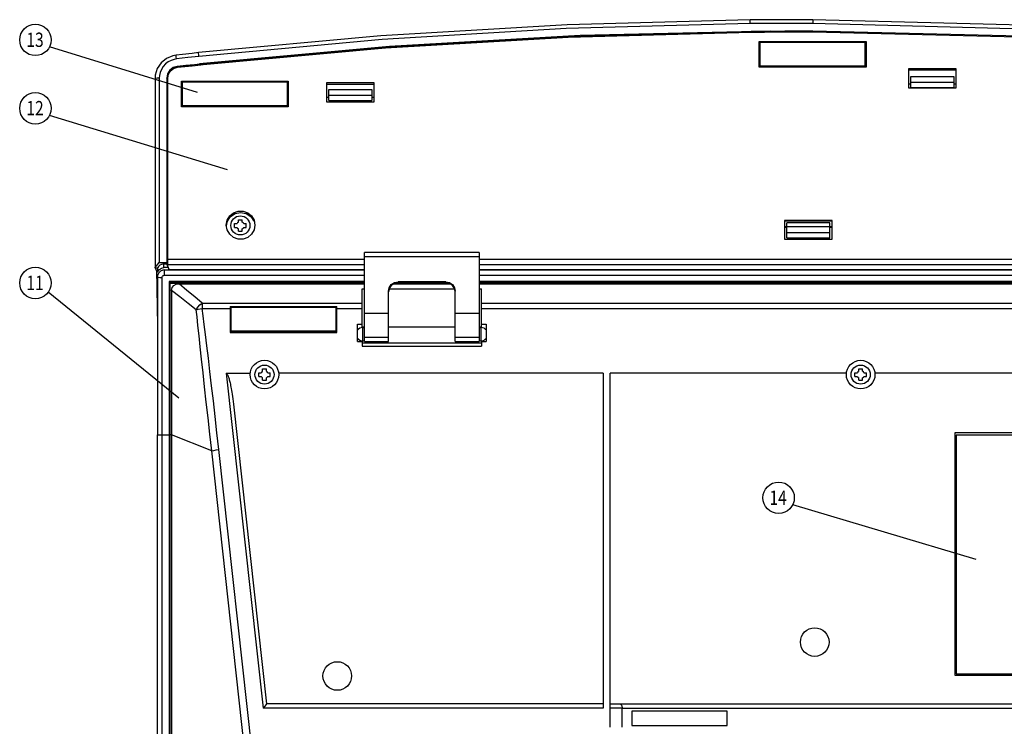
# Model space of a CAD drawing. Extents: x -39 to 791, y 8 to 598.
# Drawn here: x 43 to 229, y 443 to 576 of the extents above; entities that cross this region are included whole.
import ezdxf

# ---------------------------------------------------------------- set-up
doc = ezdxf.new("R2010")
doc.units = 0
doc.header["$LTSCALE"] = 46.255
doc.header["$MEASUREMENT"] = 0
doc.layers.get('0').update_dxf_attribs({"linetype": 'CONTINUOUS'})
doc.layers.add('LEGEND', color=3, linetype='CONTINUOUS')
doc.layers.add('TEXT', color=6, linetype='CONTINUOUS')
doc.styles.get("Standard").update_dxf_attribs({"font": 'simplex.shx'})

# ---------------------------------------------------------------- blocks, each defined once
blk = doc.blocks.new('SCREW')
at = {"layer": 'LEGEND'}
for p, q in [((362.82, -285.91), (363.82, -285.91)), ((362.82, -286.54), (362.82, -285.91)), ((363.82, -286.54), (363.82, -285.91)), ((361.82, -286.91), (362.45, -286.91)), ((361.82, -287.91), (361.82, -286.91)), ((361.82, -287.91), (362.45, -287.91)), ((362.82, -288.91), (362.82, -288.28)), ((362.82, -288.91), (363.82, -288.91)), ((363.82, -288.91), (363.82, -288.28)), ((364.19, -286.91), (364.82, -286.91)), ((364.19, -287.91), (364.82, -287.91)), ((364.82, -287.91), (364.82, -286.91))]:
    blk.add_line(p, q, dxfattribs=at)
blk.add_circle((363.32, -287.41), 2.5, dxfattribs=at)
for start, end in [(120, 150), (210, 240), (30, 60), (300, 330)]:
    blk.add_arc((363.32, -287.41), 1, start, end, dxfattribs=at)
blk = doc.blocks.new('S4')
blk.add_blockref('SCREW', (-590.76, 289.81))
blk = doc.blocks.new('A$C100F074E')
at = {"xscale": 0.8, "yscale": 0.8, "zscale": 0.8}
blk.add_blockref('S4', (183.95, 0.08), dxfattribs=at)

msp = doc.modelspace()

# ---------------------------------------------------------------- linework, layer by layer
for p, q in [((193.106, 575.966), (193.103, 575.255)), ((185.333, 573.753), (181.471, 573.728)), ((193.099, 573.761), (193.105, 573.866)), ((193.099, 573.687), (193.099, 573.761)), ((113.259, 570.904), (77.391, 567.632)), ((183.026, 571.866), (203.186, 571.866)), ((183.026, 567.043), (183.026, 571.866)), ((183.026, 571.757), (203.186, 571.757)), ((203.006, 571.688), (183.206, 571.688)), ((183.206, 567.112), (183.206, 571.688)), ((203.006, 567.112), (203.006, 571.688)), ((203.186, 571.866), (203.186, 567.043)), ((72.968, 569.279), (72.343, 569.161)), ((73.202, 567.171), (72.421, 566.936)), ((72.463, 566.897), (73.213, 567.128)), ((73.213, 567.128), (73.202, 567.171)), ((77.391, 567.632), (77.591, 567.64)), ((77.591, 567.64), (78.054, 567.664)), ((203.186, 567.043), (183.026, 567.043)), ((203.006, 567.221), (183.206, 567.221)), ((203.006, 567.112), (183.206, 567.112)), ((220.151, 566.721), (211.151, 566.721)), ((211.151, 566.721), (211.151, 563.148)), ((220.151, 563.148), (220.151, 566.721)), ((69.047, 565.522), (68.995, 564.841)), ((68.995, 564.841), (68.995, 529.203)), ((69.805, 564.94), (69.805, 530.185)), ((71.352, 565.749), (71.204, 564.954)), ((71.204, 564.954), (71.204, 530.185)), ((71.263, 564.797), (71.204, 564.954)), ((71.263, 564.797), (71.401, 565.659)), ((71.384, 529.499), (71.384, 564.954)), ((220.151, 566.447), (211.151, 566.447)), ((211.601, 565.292), (219.701, 565.292)), ((211.601, 563.217), (211.601, 565.292)), ((219.701, 565.292), (219.701, 563.217)), ((71.384, 557.781), (71.263, 564.797)), ((73.991, 564.398), (94.151, 564.398)), ((73.991, 559.575), (73.991, 564.398)), ((73.991, 564.289), (94.151, 564.289)), ((93.971, 564.22), (74.171, 564.22)), ((74.171, 559.644), (74.171, 564.22)), ((93.971, 559.644), (93.971, 564.22)), ((94.151, 564.398), (94.151, 559.575)), ((110.351, 564.041), (101.351, 564.041)), ((101.351, 564.041), (101.351, 560.468)), ((110.351, 563.767), (101.351, 563.767)), ((110.351, 560.468), (110.351, 564.041)), ((211.151, 563.877), (211.601, 563.877)), ((211.151, 563.148), (220.151, 563.148)), ((211.601, 564.22), (219.701, 564.22)), ((211.601, 563.217), (219.701, 563.217)), ((219.701, 563.877), (220.151, 563.877)), ((101.351, 561.375), (101.801, 561.375)), ((101.801, 562.791), (109.901, 562.791)), ((101.801, 560.716), (101.801, 562.791)), ((101.801, 561.719), (109.901, 561.719)), ((109.901, 562.791), (109.901, 560.716)), ((109.901, 561.375), (110.351, 561.375)), ((94.151, 559.575), (73.991, 559.575)), ((93.971, 559.753), (74.171, 559.753)), ((93.971, 559.644), (74.171, 559.644)), ((101.351, 560.468), (110.351, 560.468)), ((101.801, 560.716), (109.901, 560.716)), ((101.801, 560.668), (109.901, 560.668)), ((82.477, 537.097), (82.657, 537.994)), ((196.751, 538.136), (187.751, 538.136)), ((187.751, 538.136), (187.751, 534.562)), ((196.751, 537.971), (187.751, 537.971)), ((196.301, 537.669), (188.201, 537.669)), ((188.201, 534.826), (188.201, 537.669)), ((196.301, 534.826), (196.301, 537.669)), ((196.751, 534.562), (196.751, 538.136)), ((188.201, 536.899), (187.751, 536.899)), ((188.201, 536.79), (187.751, 536.79)), ((196.301, 536.885), (188.201, 536.885)), ((196.301, 535.813), (188.201, 535.813)), ((196.751, 536.899), (196.301, 536.899)), ((196.751, 536.79), (196.301, 536.79)), ((187.751, 534.562), (196.751, 534.562)), ((188.201, 534.826), (196.301, 534.826)), ((193.106, 534.562), (193.106, 534.826)), ((130.151, 532.068), (108.551, 532.068)), ((108.551, 515.321), (108.551, 532.067)), ((130.151, 532.067), (130.151, 515.321)), ((69.805, 530.185), (71.204, 530.185)), ((70.633, 529.259), (70.633, 529.912)), ((70.633, 529.912), (71.206, 529.912)), ((71.667, 528.841), (71.206, 529.912)), ((71.384, 530.811), (108.551, 530.811)), ((71.384, 529.808), (108.551, 529.808)), ((130.151, 531.278), (108.551, 531.278)), ((130.151, 530.811), (382.151, 530.811)), ((130.151, 529.808), (382.151, 529.808)), ((68.996, 529.189), (68.995, 529.198)), ((68.998, 529.182), (69.325, 528.422)), ((68.998, 529.182), (69.491, 529.182)), ((69.325, 528.422), (69.491, 528.422)), ((69.346, 527.965), (69.325, 528.422)), ((69.362, 527.446), (69.346, 527.965)), ((69.491, 529.182), (69.491, 528.422)), ((70.213, 529.119), (70.633, 529.259)), ((71.488, 529.259), (70.633, 529.259)), ((70.797, 528.797), (108.551, 528.797)), ((70.797, 527.789), (70.797, 528.797)), ((70.797, 527.789), (108.551, 527.789)), ((71.488, 529.259), (71.534, 529.003)), ((71.534, 529.003), (71.55, 528.797)), ((71.667, 528.841), (108.551, 528.841)), ((130.151, 528.841), (382.151, 528.841)), ((130.151, 528.797), (382.151, 528.797)), ((130.151, 527.789), (382.151, 527.789)), ((69.372, 526.888), (69.362, 527.446)), ((69.45, 520.074), (69.372, 526.888)), ((69.45, 526.888), (69.372, 526.888)), ((69.45, 527.448), (69.45, 497.712)), ((70.35, 386.248), (70.35, 527.341)), ((71.654, 526.585), (71.654, 386.205)), ((108.551, 526.585), (71.654, 526.585)), ((71.773, 526.465), (71.654, 526.585)), ((71.773, 526.465), (71.772, 497.972)), ((108.551, 526.465), (71.773, 526.465)), ((71.831, 386.202), (71.831, 526.302)), ((71.831, 526.302), (108.551, 526.302)), ((72.209, 525.451), (72.543, 525.864)), ((73.542, 526.152), (108.551, 526.152)), ((114.042, 526.152), (124.66, 526.152)), ((114.521, 526.302), (124.182, 526.302)), ((123.851, 526.543), (114.851, 526.543)), ((114.851, 526.543), (114.851, 526.368)), ((123.851, 526.368), (114.851, 526.368)), ((123.851, 526.543), (123.851, 526.368)), ((382.151, 526.585), (130.151, 526.585)), ((382.151, 526.465), (130.151, 526.465)), ((130.151, 526.302), (382.151, 526.302)), ((130.151, 526.152), (382.151, 526.152)), ((72.101, 524.925), (72.209, 525.451)), ((72.101, 524.925), (72.101, 390.252)), ((108.101, 517.912), (108.101, 525.239)), ((108.101, 525.239), (108.551, 525.239)), ((113.051, 515.32), (113.051, 524.757)), ((113.183, 525.239), (125.519, 525.239)), ((125.651, 515.32), (125.651, 524.757)), ((130.151, 525.239), (130.601, 525.239)), ((130.601, 517.912), (130.601, 525.239)), ((77.919, 522.538), (108.101, 522.538)), ((77.919, 522.538), (77.919, 521.485)), ((130.601, 522.538), (381.701, 522.538)), ((77.919, 521.485), (83.171, 521.485)), ((83.171, 521.908), (103.331, 521.908)), ((83.171, 521.908), (83.171, 516.972)), ((103.151, 521.728), (83.351, 521.728)), ((83.351, 517.152), (83.351, 521.728)), ((103.151, 517.152), (103.151, 521.728)), ((103.331, 516.972), (103.331, 521.908)), ((103.331, 521.485), (108.101, 521.485)), ((113.051, 520.568), (108.551, 520.568)), ((130.151, 520.568), (125.651, 520.568)), ((130.601, 521.485), (246.071, 521.485)), ((107.201, 515.32), (107.201, 518.563)), ((107.201, 518.563), (108.101, 518.563)), ((130.601, 518.563), (131.501, 518.563)), ((131.501, 518.563), (131.501, 515.32)), ((83.171, 516.972), (103.331, 516.972)), ((103.151, 517.262), (83.351, 517.262)), ((103.151, 517.152), (83.351, 517.152)), ((108.551, 517.983), (108.101, 517.983)), ((108.191, 517.93), (108.551, 517.93)), ((108.191, 515.41), (108.191, 517.93)), ((125.651, 517.983), (113.051, 517.983)), ((130.601, 517.983), (130.151, 517.983)), ((130.151, 517.93), (130.511, 517.93)), ((130.511, 515.41), (130.511, 517.93)), ((107.201, 515.32), (108.101, 515.32)), ((108.101, 515.385), (108.101, 515.428)), ((108.101, 515.32), (108.101, 514.42)), ((130.601, 514.988), (108.101, 514.988)), ((108.191, 515.41), (108.551, 515.41)), ((113.051, 516.036), (108.551, 516.036)), ((108.551, 515.32), (113.051, 515.32)), ((130.151, 516.036), (125.651, 516.036)), ((125.651, 515.32), (130.151, 515.32)), ((130.151, 515.41), (130.511, 515.41)), ((130.601, 515.385), (130.601, 515.428)), ((130.601, 515.32), (131.501, 515.32)), ((130.601, 515.32), (130.601, 514.42)), ((108.101, 514.42), (130.601, 514.42)), ((82.437, 509.302), (89.418, 446.162)), ((82.437, 509.302), (86.963, 509.302)), ((153.551, 509.302), (92.34, 509.302)), ((153.551, 509.302), (153.551, 446.162)), ((154.901, 442.562), (154.901, 509.302)), ((199.463, 509.302), (154.901, 509.302)), ((307.463, 509.302), (204.84, 509.302)), ((83.796, 503.474), (90.046, 446.948)), ((71.772, 497.972), (71.796, 497.712)), ((219.926, 498.072), (219.926, 452.352)), ((292.376, 498.072), (219.926, 498.072)), ((69.45, 386.248), (69.45, 497.712)), ((69.45, 497.712), (71.796, 497.712)), ((72.101, 497.712), (71.831, 497.712)), ((79.693, 494.679), (72.101, 497.712)), ((220.151, 497.622), (220.151, 452.622)), ((292.151, 497.622), (220.151, 497.622)), ((88.203, 417.702), (79.693, 494.679)), ((89.553, 417.812), (81.031, 494.898)), ((71.772, 483.852), (71.772, 484.752)), ((71.772, 461.352), (71.772, 462.252)), ((219.926, 452.352), (292.376, 452.352)), ((220.151, 452.622), (292.151, 452.622)), ((153.551, 446.162), (89.418, 446.162)), ((153.551, 446.952), (90.045, 446.952)), ((154.901, 446.952), (357.401, 446.952)), ((157.151, 446.13), (154.901, 446.13)), ((157.151, 446.162), (355.151, 446.162)), ((157.151, 442.562), (157.151, 446.162)), ((176.951, 445.602), (158.951, 445.602)), ((158.951, 445.602), (158.951, 442.902)), ((176.951, 442.902), (176.951, 445.602)), ((158.951, 442.902), (176.951, 442.902))]:
    msp.add_line(p, q)
for points in [[(193.106, 575.966), (189.387, 575.974), (185.033, 575.966), (181.272, 575.944)], [(439.833, 547.366), (391.505, 557.399), (342.137, 565.367), (292.451, 571.125), (242.546, 574.665), (193.106, 575.966)], [(181.272, 575.945), (146.747, 575.013), (111.632, 572.929), (77.184, 569.764)], [(181.275, 575.233), (146.557, 574.293), (111.874, 572.233), (77.282, 569.059)], [(181.273, 575.233), (181.272, 575.773), (181.272, 575.915), (181.272, 575.944)], [(193.103, 575.255), (187.144, 575.261), (181.275, 575.233)], [(439.65, 546.676), (391.268, 556.717), (342.03, 564.663), (292.403, 570.415), (242.554, 573.953), (193.103, 575.255)], [(78.054, 567.664), (112.577, 570.783), (147.038, 572.797), (181.471, 573.728)], [(78.073, 567.527), (112.468, 570.666), (146.951, 572.7), (181.473, 573.627)], [(185.226, 573.84), (149.221, 572.974), (113.259, 570.904)], [(181.471, 573.728), (181.867, 573.779), (182.365, 573.801)], [(181.473, 573.627), (182.724, 573.64), (183.976, 573.651), (185.227, 573.661)], [(182.365, 573.801), (182.865, 573.812), (183.373, 573.82), (183.871, 573.826), (184.343, 573.831)], [(184.343, 573.831), (184.797, 573.836), (185.226, 573.84)], [(185.226, 573.84), (187.854, 573.855), (190.48, 573.864), (193.105, 573.866)], [(185.227, 573.661), (187.855, 573.677), (190.481, 573.685), (193.105, 573.687)], [(193.099, 573.761), (189.209, 573.764), (185.333, 573.753)], [(193.105, 573.866), (242.565, 572.662), (292.037, 569.196), (341.384, 563.495), (390.547, 555.544), (439.368, 545.325)], [(193.105, 573.687), (242.127, 572.504), (292.119, 569.009), (341.86, 563.249), (391.185, 555.244), (439.327, 545.151)], [(72.343, 569.161), (71.148, 568.654), (70.148, 567.829), (69.428, 566.755), (69.047, 565.522)], [(73.062, 568.574), (72.579, 568.484), (72.046, 568.305), (71.502, 568.019), (70.989, 567.626), (70.546, 567.14), (70.201, 566.59), (69.967, 566.013), (69.841, 565.45), (69.805, 564.94)], [(77.184, 569.764), (76.007, 569.631), (74.195, 569.423), (72.968, 569.279)], [(73.062, 568.574), (73.014, 568.965), (72.979, 569.221), (72.968, 569.279)], [(77.282, 569.059), (75.16, 568.817), (73.062, 568.574)], [(77.279, 569.059), (77.243, 569.357), (77.212, 569.595), (77.191, 569.735), (77.184, 569.764)], [(72.421, 566.936), (71.776, 566.44), (71.352, 565.749)], [(71.384, 564.954), (71.52, 565.684), (71.91, 566.321), (72.504, 566.777), (73.222, 566.993)], [(71.401, 565.659), (71.822, 566.386), (72.463, 566.897)], [(73.202, 567.171), (74.592, 567.326), (75.989, 567.48), (77.391, 567.632)], [(78.054, 567.664), (76.433, 567.487), (74.819, 567.308), (73.213, 567.128)], [(73.222, 566.993), (74.612, 567.148), (76.008, 567.302)], [(76.008, 567.302), (77.631, 567.478), (78.073, 567.527)], [(69.805, 564.94), (69.388, 564.926), (69.09, 564.887), (68.995, 564.841)], [(82.451, 537.242), (82.614, 538.159), (83.083, 538.965), (83.801, 539.563), (84.682, 539.882), (85.62, 539.882), (86.501, 539.563), (87.22, 538.965), (87.688, 538.159), (87.851, 537.242)], [(82.657, 537.994), (83.242, 538.863), (84.118, 539.444), (85.151, 539.648), (86.184, 539.444), (87.06, 538.863), (87.646, 537.994)], [(87.851, 537.242), (87.688, 536.326), (87.22, 535.52), (86.501, 534.922), (85.62, 534.603), (84.682, 534.603), (83.801, 534.922), (83.083, 535.52), (82.614, 536.326), (82.451, 537.242)], [(68.995, 529.198), (69.025, 529.275), (69.135, 529.431), (69.31, 529.644), (69.538, 529.9), (69.805, 530.185)], [(70.633, 529.912), (70.214, 529.843), (69.876, 529.668), (69.649, 529.455), (69.528, 529.275), (69.491, 529.182)], [(71.204, 530.185), (71.205, 530.046), (71.206, 529.912)], [(69.667, 528.183), (69.476, 527.713), (69.45, 527.448)], [(69.491, 528.422), (69.82, 528.844), (70.213, 529.119)], [(70.797, 528.797), (70.479, 528.759), (70.018, 528.549), (69.667, 528.183)], [(70.35, 527.341), (70.371, 527.478), (70.437, 527.607), (70.541, 527.709), (70.667, 527.77), (70.797, 527.789)], [(69.45, 527.448), (69.555, 527.398), (69.886, 527.356), (70.35, 527.341)], [(72.543, 525.864), (73.017, 526.088), (73.542, 526.152)], [(77.919, 522.538), (76.486, 523.725), (75.027, 524.93), (73.542, 526.152)], [(113.051, 524.757), (113.188, 525.44), (113.578, 526.02), (114.162, 526.407), (114.851, 526.543)], [(114.851, 526.368), (114.162, 526.232), (113.578, 525.844), (113.188, 525.265), (113.085, 524.75)], [(123.851, 526.543), (124.54, 526.407), (125.124, 526.02), (125.514, 525.44), (125.651, 524.757)], [(125.617, 524.75), (125.514, 525.265), (125.124, 525.844), (124.54, 526.232), (123.851, 526.368)], [(76.781, 521.289), (75.246, 522.477), (73.686, 523.689), (72.101, 524.925)], [(76.781, 521.289), (77.086, 521.775), (77.479, 522.206), (77.919, 522.538)], [(76.781, 521.289), (77.125, 521.361), (77.511, 521.427), (77.919, 521.485)], [(79.693, 494.679), (79.344, 497.837), (79.004, 500.911), (78.676, 503.879), (78.363, 506.719), (78.067, 509.41), (77.79, 511.933), (77.535, 514.266), (77.305, 516.39), (77.101, 518.282), (76.925, 519.922), (76.781, 521.289)], [(81.031, 494.898), (80.68, 498.058), (80.336, 501.132), (80, 504.099), (79.676, 506.938), (79.364, 509.628), (79.069, 512.148), (78.791, 514.479), (78.534, 516.598), (78.3, 518.487), (78.094, 520.123), (77.919, 521.485)], [(82.437, 509.302), (82.512, 509.273), (82.575, 509.21), (82.63, 509.13), (82.68, 509.038), (82.729, 508.935), (82.776, 508.822), (82.823, 508.697), (82.87, 508.561), (82.916, 508.414), (82.963, 508.256), (83.01, 508.085), (83.059, 507.9), (83.108, 507.698), (83.159, 507.48), (83.211, 507.242), (83.265, 506.985), (83.32, 506.707), (83.376, 506.405), (83.434, 506.079), (83.492, 505.726), (83.552, 505.344), (83.613, 504.93), (83.674, 504.483), (83.736, 503.998), (83.796, 503.474)], [(79.693, 494.679), (80.076, 494.76), (80.534, 494.835), (81.031, 494.898)], [(90.046, 446.948), (89.937, 446.796), (89.698, 446.507), (89.418, 446.162)], [(156.778, 446.952), (156.947, 446.856), (157.083, 446.577), (157.149, 446.13)]]:
    msp.add_lwpolyline(points)
for centre in [(89.651, 509.052), (202.151, 509.052), (193.484, 458.607), (103.39, 452.217)]:
    msp.add_circle(centre, 2.7)
for centre, start, end in [((108.191, 516.67), 90, 143.15909), ((130.511, 516.67), 36.84091, 90), ((108.191, 516.67), 216.84091, 270), ((130.511, 516.67), 270, 323.15909)]:
    msp.add_arc(centre, 1.26, start, end)
at = {"layer": 'TEXT'}
for p, q in [((77.024, 562.273), (49.095, 570.831)), ((82.646, 547.653), (49.095, 557.934)), ((73.489, 504.598), (48.837, 524.588)), ((223.958, 474.201), (189.326, 484.482))]:
    msp.add_line(p, q, dxfattribs=at)
for centre in [(46.43, 572.166), (46.43, 559.27), (46.43, 526.329), (186.661, 485.817)]:
    msp.add_circle(centre, 2.97, dxfattribs=at)

# ---------------------------------------------------------------- block references
at = {"layer": 'TEXT', "xscale": 0.9, "yscale": 0.9, "zscale": 0.9}
for p in [(83.302, 535.378), (87.851, 507.252), (200.351, 507.252)]:
    msp.add_blockref('A$C100F074E', p, dxfattribs=at)

# ---------------------------------------------------------------- texts
at = {"layer": 'TEXT', "width": 0.8}
for s, p in [('13', (44.716, 570.842)), ('12', (44.716, 557.945)), ('11', (44.716, 525.004)), ('14', (184.947, 484.493))]:
    msp.add_text(s, height=2.7, dxfattribs=at).set_placement(p)

doc.saveas('drawing.dxf')
